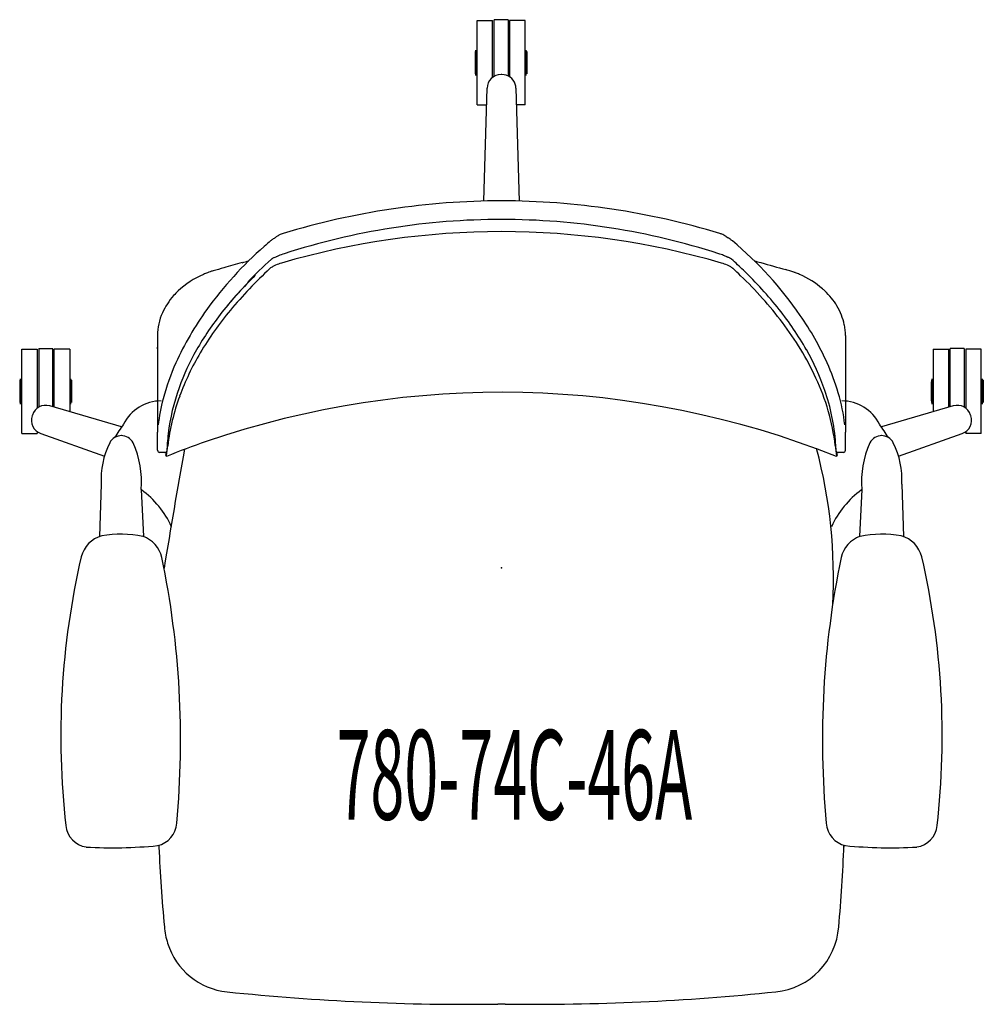
# Model space of a CAD drawing. Units: inches. Extents: x -13.5 to 13.5, y -12.2 to 15.3.
import ezdxf
from ezdxf.enums import TextEntityAlignment as Align

# ---------------------------------------------------------------- set-up
doc = ezdxf.new("R2010")
doc.units = ezdxf.units.IN
doc.header["$MEASUREMENT"] = 0
doc.layers.add('AFUCH-P', color=2, linetype='Continuous')
doc.layers.add('AFUCH-P-TN', color=2, linetype='Continuous')

msp = doc.modelspace()

# ---------------------------------------------------------------- linework, layer by layer
at = {"layer": 'AFUCH-P', "linetype": 'Continuous'}
for p, q in [((-0.681, 12.929), (-0.681, 15.291)), ((-0.681, 15.291), (-0.248, 15.291)), ((-0.248, 13.701), (-0.248, 15.291)), ((-0.208, 13.727), (-0.208, 15.311)), ((0.185, 15.311), (-0.208, 15.311)), ((0.185, 15.311), (0.185, 13.739)), ((0.225, 15.291), (0.225, 13.717)), ((0.658, 15.291), (0.225, 15.291)), ((0.658, 12.929), (0.658, 15.291)), ((-0.735, 14.425), (-0.735, 13.795)), ((-0.735, 14.425), (-0.715, 14.425)), ((-0.715, 13.756), (-0.715, 14.464)), ((0.692, 13.756), (0.692, 14.464)), ((0.712, 14.425), (0.692, 14.425)), ((0.712, 14.425), (0.712, 13.795)), ((0.712, 14.425), (0.712, 14.425)), ((-0.74, 14.11), (-0.735, 14.11)), ((-0.74, 14.11), (-0.74, 14.11)), ((-0.739, 14.026), (-0.739, 14.026)), ((0.717, 14.11), (0.712, 14.11)), ((0.717, 14.11), (0.717, 14.11)), ((-0.405, 13.398), (-0.499, 10.248)), ((0.499, 10.247), (0.405, 13.398)), ((-0.681, 12.929), (-0.419, 12.929)), ((0.658, 12.929), (0.419, 12.929)), ((-5.309, 9.007), (-5.309, 9.007)), ((-5.199, 9.037), (-5.199, 9.037)), ((5.199, 9.037), (5.199, 9.037)), ((5.309, 9.007), (5.309, 9.007)), ((6.236, 8.729), (6.236, 8.729)), ((-9.606, 6.487), (-9.606, 5.504)), ((9.606, 6.487), (9.606, 5.504)), ((-13.396, 3.751), (-13.396, 6.113)), ((-13.396, 6.113), (-12.963, 6.113)), ((-12.963, 6.113), (-12.963, 4.462)), ((-12.924, 6.133), (-12.924, 4.488)), ((-12.924, 6.133), (-12.53, 6.133)), ((-12.53, 4.5), (-12.53, 6.133)), ((-12.491, 4.488), (-12.491, 6.113)), ((-12.058, 6.113), (-12.491, 6.113)), ((-12.058, 6.113), (-12.058, 4.362)), ((-9.606, 6.119), (-9.606, 6.163)), ((-8.461, 6.188), (-8.461, 6.188)), ((8.461, 6.188), (8.461, 6.188)), ((9.606, 6.163), (9.606, 6.119)), ((12.058, 6.113), (12.058, 4.362)), ((12.058, 6.113), (12.491, 6.113)), ((12.491, 4.488), (12.491, 6.113)), ((12.53, 4.5), (12.53, 6.133)), ((12.924, 6.133), (12.53, 6.133)), ((12.924, 6.133), (12.924, 4.488)), ((12.963, 6.113), (12.963, 4.462)), ((13.396, 6.113), (12.963, 6.113)), ((13.396, 3.751), (13.396, 6.113)), ((-9.606, 5.504), (-9.606, 3.796)), ((9.606, 5.504), (9.606, 3.796)), ((-13.45, 5.247), (-13.45, 4.617)), ((-13.45, 5.247), (-13.45, 5.247)), ((-13.45, 5.247), (-13.43, 5.247)), ((-13.43, 4.577), (-13.43, 5.286)), ((-12.023, 4.577), (-12.023, 5.286)), ((-12.004, 5.247), (-12.023, 5.247)), ((-12.004, 5.247), (-12.004, 4.617)), ((12.004, 5.247), (12.004, 4.617)), ((12.004, 5.247), (12.023, 5.247)), ((12.023, 4.577), (12.023, 5.286)), ((13.43, 4.577), (13.43, 5.286)), ((13.45, 5.247), (13.43, 5.247)), ((13.45, 5.247), (13.45, 4.617)), ((13.45, 5.247), (13.45, 5.247)), ((-13.455, 4.932), (-13.45, 4.932)), ((-13.455, 4.932), (-13.455, 4.932)), ((-11.999, 4.932), (-12.004, 4.932)), ((-11.999, 4.932), (-11.999, 4.932)), ((-11.999, 4.848), (-11.999, 4.848)), ((11.999, 4.932), (12.004, 4.932)), ((11.999, 4.932), (11.999, 4.932)), ((11.999, 4.848), (11.999, 4.848)), ((13.455, 4.932), (13.45, 4.932)), ((13.455, 4.932), (13.455, 4.932)), ((-12.617, 4.525), (-12.617, 4.525)), ((-10.609, 3.938), (-12.617, 4.525)), ((12.617, 4.525), (10.609, 3.939)), ((12.617, 4.525), (12.617, 4.525)), ((-13.109, 4.247), (-13.109, 4.247)), ((13.101, 4.269), (13.101, 4.269)), ((13.109, 4.247), (13.109, 4.247)), ((-13.396, 3.751), (-12.963, 3.751)), ((-12.963, 3.805), (-12.963, 3.751)), ((-12.867, 3.755), (-11.088, 3.119)), ((-9.606, 3.286), (-9.606, 3.796)), ((9.606, 3.286), (9.606, 3.796)), ((11.088, 3.118), (12.867, 3.755)), ((12.867, 3.755), (12.867, 3.755)), ((12.963, 3.805), (12.963, 3.751)), ((13.396, 3.751), (12.963, 3.751)), ((9.335, 3.436), (9.332, 3.487)), ((-9.403, 3.227), (-9.547, 3.227)), ((-9.359, 3.113), (-9.374, 3.15)), ((9.374, 3.15), (9.359, 3.113)), ((9.547, 3.227), (9.403, 3.227)), ((9.568, -7.794), (9.568, -7.794)), ((-9.416, -10.021), (-9.416, -10.021)), ((9.416, -10.021), (9.416, -10.021)), ((-0.106, -12.18), (-0.106, -12.18)), ((-0.106, -12.18), (-0.106, -12.18)), ((0.106, -12.18), (0.106, -12.18)), ((0.106, -12.18), (0.106, -12.18))]:
    msp.add_line(p, q, dxfattribs=at)
at = {"layer": 'AFUCH-P'}
for p, q in [((-11.179, 2.338), (-11.231, 0.876)), ((11.179, 2.338), (11.231, 0.876)), ((-10.065, 2.188), (-10.002, 0.88)), ((10.065, 2.188), (10.002, 0.88))]:
    msp.add_line(p, q, dxfattribs=at)
at = {"layer": 'AFUCH-P', "linetype": 'Continuous'}
for centre, radius, start, end in [((8.857, 14.11), 9.597, 178.1193, 179.9999), ((-8.88, 14.11), 9.597, 0.0001, 1.8807), ((8.857, 14.11), 9.597, 180.0001, 181.8808), ((8.856, 14.11), 9.596, 180, 180.5023), ((-8.88, 14.11), 9.597, 358.1192, 359.9999), ((-0.011, 13.386), 0.394, 90.0486, 178.2855), ((0, 0), 13.78, 89.9512, 90.0488), ((0.011, 13.386), 0.394, 18.0005, 89.9508), ((0.012, 13.386), 0.393, 1.7086, 18.0054), ((0.051, -10.906), 21.159, 90.138, 106.8828), ((-0.04, -10.834), 21.087, 73.0885, 89.8908), ((0.001, -10.002), 19.734, 90.0027, 107.9059), ((0, -9.995), 19.727, 72.0907, 90.0007), ((0, -12.505), 21.898, 73.7031, 106.2969), ((0.921, 0.419), 11.412, 130.2164, 131.4093), ((-5.869, 8.442), 0.902, 124.0823, 129.9473), ((-5.224, 7.499), 2.044, 122.6613, 124.247), ((-7.765, 11.423), 2.631, 303.1268, 304.0354), ((-4.462, 6.529), 3.273, 123.3623, 123.9863), ((-5.847, 8.632), 0.755, 119.1958, 123.3535), ((-5.945, 8.805), 0.557, 111.6896, 119.1222), ((-5.903, 8.706), 0.664, 106.6962, 111.8511), ((5.906, 8.716), 0.653, 65.5131, 73.3232), ((5.933, 8.779), 0.586, 58.3674, 65.2989), ((5.74, 8.463), 0.955, 56.0803, 58.4227), ((11.449, 16.958), 9.28, 236.0959, 236.4982), ((5.341, 7.674), 1.834, 55.3028, 57.474), ((5.878, 8.454), 0.886, 50.0088, 55.142), ((-0.337, 1.042), 10.56, 34.7029, 50.0185), ((0.285, 1.077), 10.498, 131.1855, 144.2052), ((47.023, -184.644), 200.648, 105.69164, 105.84411), ((-14.798, 35.322), 27.841, 285.7422, 286.1458), ((2.221, -0.966), 12.911, 132.0434, 136.2011), ((-6.32, 8.503), 0.158, 125.1533, 131.5616), ((-6.272, 8.433), 0.244, 116.9444, 124.8895), ((-6.215, 8.321), 0.369, 112.027, 116.9736), ((-6.159, 8.181), 0.52, 106.1381, 111.9852), ((-6.32, 8.737), 0.0591, 286.269, 296.7246), ((-5.664, 7.428), 1.405, 113.7325, 116.6161), ((-5.532, 7.12), 1.741, 107.8896, 113.6234), ((5.533, 7.121), 1.739, 67.3848, 72.1236), ((5.656, 7.412), 1.424, 63.3918, 67.458), ((6.32, 8.737), 0.0591, 243.2754, 253.731), ((6.147, 8.143), 0.561, 71.5013, 73.7683), ((6.182, 8.242), 0.455, 66.0043, 71.6806), ((6.243, 8.38), 0.304, 60.3827, 66.0014), ((6.285, 8.452), 0.221, 54.0349, 60.5076), ((6.332, 8.518), 0.139, 48.1259, 54.0878), ((-2.553, -1.324), 13.399, 45.9975, 47.928), ((15.452, 37.611), 30.221, 253.8711, 254.242), ((25.518, 72.251), 66.293, 253.99911, 254.62445), ((-7.743, 7.051), 1.283, 107.8973, 111.4028), ((-7.325, 5.779), 2.621, 106.1935, 108.0412), ((4.154, -33.95), 43.975, 105.7166, 106.1203), ((1.862, -0.648), 12.27, 132.7711, 140.2562), ((-6.302, 8.178), 0.247, 131.1649, 132.8348), ((-6.241, 8.104), 0.343, 123.8724, 130.6858), ((-6.096, 7.888), 0.603, 118.2892, 123.8752), ((-5.921, 7.563), 0.972, 113.5205, 118.2896), ((-5.757, 7.179), 1.389, 106.2229, 113.4159), ((5.762, 7.195), 1.373, 66.5424, 73.8191), ((5.93, 7.58), 0.953, 61.6551, 66.5284), ((6.088, 7.873), 0.62, 57.0478, 61.6625), ((6.207, 8.056), 0.401, 52.1938, 57.0912), ((6.295, 8.17), 0.257, 47.1997, 52.1976), ((-2.649, -1.456), 13.397, 45.8739, 47.1035), ((-0.975, 0.258), 11.165, 38.5563, 46.1809), ((6.571, 3.367), 5.149, 72.9076, 74.5672), ((7.489, 6.36), 2.018, 69.7698, 72.8585), ((7.687, 6.913), 1.431, 68.5301, 69.5463), ((-7.375, 5.976), 2.416, 113.1739, 133.2876), ((-6.941, 4.995), 3.489, 112.3826, 113.3983), ((-6.683, 4.378), 4.158, 111.5712, 112.4235), ((-8.106, 7.978), 0.287, 111.4875, 111.6263), ((0.679, 0.415), 10.828, 134.2409, 141.6086), ((0.771, 0.318), 10.96, 135.0599, 140.1171), ((-1.232, -0.062), 11.411, 37.2923, 46.1102), ((8.106, 7.978), 0.287, 68.3737, 68.5125), ((6.735, 4.49), 4.034, 66.77, 68.5299), ((7.36, 5.949), 2.447, 48.942, 66.7234), ((-7.581, 6.213), 2.103, 133.6327, 138.5629), ((7.516, 6.145), 2.197, 46.3405, 48.6519), ((7.65, 6.279), 2.008, 31.1293, 46.4964), ((-7.758, 6.358), 1.874, 138.3225, 155.9431), ((-1.222, 2.162), 8.641, 144.1918, 155.6293), ((-0.382, 1.223), 9.348, 140.2796, 149.2193), ((1.041, 1.853), 8.594, 29.5839, 38.617), ((7.927, 6.447), 1.683, 11.8393, 31.109), ((-8.032, 6.48), 1.575, 155.9167, 179.537), ((-1.32, 1.988), 8.284, 141.5521, 150.3329), ((1.439, 2.28), 8.394, 24.2433, 34.6564), ((1.286, 1.828), 8.261, 24.8661, 37.443), ((8.097, 6.486), 1.51, 0.2229, 11.6803), ((-2.87, 2.862), 6.504, 150.2692, 160.5419), ((2.602, 2.733), 6.802, 19.1128, 29.6305), ((-2.102, 2.259), 7.34, 149.2989, 159.7482), ((-3.125, 3.037), 6.547, 155.7346, 165.0859), ((2.88, 2.94), 6.809, 16.6386, 24.1615), ((-3.858, 4.932), 9.597, 178.1193, 179.9999), ((-21.596, 4.932), 9.597, 0.0001, 1.8807), ((3.085, 2.654), 6.283, 7.0189, 24.9342), ((21.596, 4.932), 9.597, 178.1193, 179.9999), ((3.858, 4.932), 9.597, 0.0001, 1.8807), ((-3.691, 3.088), 5.655, 159.9254, 173.3255), ((3.64, 3.085), 5.706, 4.0382, 19.1864), ((-3.858, 4.932), 9.597, 180.0001, 181.8808), ((-21.596, 4.932), 9.597, 358.1192, 359.9999), ((-21.595, 4.932), 9.596, 359.4977, 360), ((-4.639, 3.448), 4.978, 165.1733, 173.7135), ((-3.275, 2.695), 6.088, 159.7694, 173.2574), ((-3.655, 3.18), 5.663, 163.2765, 163.9336), ((-0.008, -20.466), 25.371, 68.3342, 108.9411), ((4.376, 3.4), 5.245, 6.4946, 16.5034), ((21.596, 4.932), 9.597, 180.0001, 181.8808), ((21.595, 4.932), 9.596, 180, 180.5023), ((3.858, 4.932), 9.597, 358.1192, 359.9999), ((-12.727, 4.147), 0.394, 73.7145, 161.9513), ((12.727, 4.147), 0.394, 18.0486, 106.2855), ((-12.734, 4.126), 0.394, 162.0486, 250.2855), ((0, 0), 13.78, 161.9512, 162.0488), ((12.734, 4.126), 0.394, 289.7145, 17.9514), ((0, 0), 13.78, 17.9512, 18.0488), ((-3.874, 3.114), 5.471, 173.3747, 176.0924), ((206.587, -35.098), 218.841, 169.89107, 170.77249), ((56.237, -4.467), 66.046, 173.02033, 173.3077), ((-0.508, -18.758), 23.594, 109.14, 112.0316), ((-18.015, 4.276), 8.736, 352.5456, 354.3085), ((21.122, 1.409), 30.525, 176.0971, 176.191), ((-4.93, -0.29), 14.201, 357.0125, 14.7927), ((-56.199, -4.462), 66.008, 6.69214, 6.97968), ((14.422, 3.871), 5.121, 185.0308, 188.3545), ((-9.547, 3.286), 0.0591, 180, 270), ((-9.403, 3.286), 0.0592, 270.0437, 321.5555), ((-9.069, 3.185), 0.306, 170.2766, 186.659), ((-9.585, 3.227), 0.225, 339.7684, 0.8002), ((-9.424, 3.142), 0.0712, 335.8955, 0.4095), ((9.374, 3.124), 0.0189, 173.6123, 217.3441), ((9.403, 3.286), 0.0592, 218.412, 269.9775), ((9.585, 3.227), 0.225, 179.1981, 200.233), ((9.069, 3.185), 0.306, 353.3447, 9.7209), ((9.547, 3.286), 0.0591, 270, 0), ((41.585, -5.431), 51.207, 182.6446, 185.1425), ((-28.954, -6.429), 38.538, 354.6522, 358.0482), ((-7.306, -9.836), 2.118, 185.029, 197.6986), ((7.458, -9.885), 1.963, 275.985, 356.0052), ((-7.467, -9.902), 1.945, 197.2914, 264.2204), ((-0.975, 52.038), 64.224, 264.02307, 270.77558), ((0.977, 51.99), 64.175, 269.22188, 275.97948), ((0, -20.054), 7.874, 89.229, 90.771)]:
    msp.add_arc(centre, radius, start, end, dxfattribs=at)
at = {"layer": 'AFUCH-P'}
for centre, radius, start, end in [((-9.504, 3.494), 1.171, 89.8551, 153.767), ((9.504, 3.494), 1.171, 26.233, 90.1449), ((-7.55, 1.718), 3.78, 142.6378, 149.3936), ((7.55, 1.718), 3.78, 30.6064, 37.3622), ((-10.615, 3.329), 0.366, 88.6736, 153.3875), ((-10.615, 3.329), 0.366, 26.6125, 91.3264), ((10.615, 3.329), 0.366, 88.6736, 153.3875), ((10.615, 3.329), 0.366, 26.6125, 91.3264), ((-8.869, 2.465), 2.314, 153.632, 183.1648), ((-12.677, 2.418), 2.622, 355.0184, 24.1824), ((12.677, 2.418), 2.622, 155.8176, 184.9816), ((8.869, 2.465), 2.314, 356.8352, 26.368), ((-11.573, 0.08), 2.591, 24.452, 54.1335), ((11.573, 0.08), 2.591, 125.8665, 155.548), ((-10.949, 0.112), 0.813, 105.2955, 166.1316), ((-10.625, -2.187), 3.13, 78.7268, 99.9134), ((-10.292, 0.101), 0.83, 13.4069, 70.4228), ((10.292, 0.101), 0.83, 109.5772, 166.5931), ((10.625, -2.187), 3.13, 80.0866, 101.2732), ((10.949, 0.112), 0.813, 13.8684, 74.7045), ((9.865, -4.688), 22.173, 166.9815, 186.495), ((-34.155, -4.811), 25.193, 354.7185, 11.6848), ((34.155, -4.811), 25.193, 168.3152, 185.2815), ((-9.865, -4.688), 22.173, 353.505, 13.0185), ((-9.755, -7.082), 0.688, 282.5611, 356.0142), ((9.755, -7.082), 0.688, 183.9858, 257.4389), ((-11.491, -7.123), 0.679, 186.1879, 260.4677), ((11.491, -7.123), 0.679, 279.5323, 353.8121), ((-10.865, 5.466), 13.28, 266.8248, 275.441), ((28.574, -6.359), 38.169, 182.0796, 182.1545), ((-48.248, -5.68), 57.855, 357.90535, 357.95472), ((-28.574, -6.359), 38.169, 357.8455, 357.9204), ((10.865, 5.466), 13.28, 264.559, 273.1752)]:
    msp.add_arc(centre, radius, start, end, dxfattribs=at)
msp.add_point((0, 0), dxfattribs=at)

# ---------------------------------------------------------------- texts
at = {"layer": 'AFUCH-P-TN', "width": 0.5}
msp.add_text('780-74C-46A', height=2.5, dxfattribs=at).set_placement((0.36, -7.028), align=Align.CENTER)

doc.saveas('drawing.dxf')
